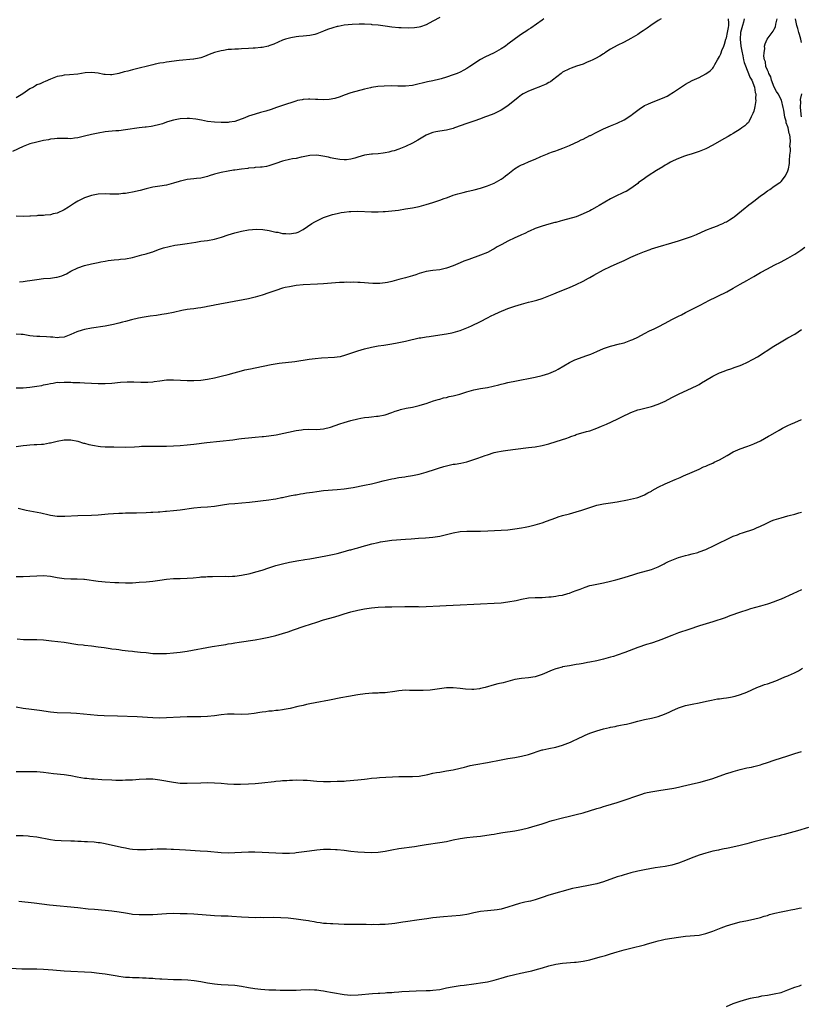
# Model space of a CAD drawing. Units: inches. Extents: x 2592000 to 2595000, y 1536000 to 1539000.
# Drawn here: x 2592750 to 2592979, y 1537836 to 1538125 of the extents above; entities that cross this region are included whole.
import ezdxf

# ---------------------------------------------------------------- set-up
doc = ezdxf.new("R2010")
doc.units = ezdxf.units.IN
doc.header["$MEASUREMENT"] = 0
doc.layers.add('LD25921536_10ft', color=112, linetype='Continuous')

msp = doc.modelspace()

# ---------------------------------------------------------------- linework, layer by layer
at = {"layer": 'LD25921536_10ft'}
for points, elevation in [([(2592903.54, 1538125), (2592903, 1538124.55), (2592899.73, 1538122.27), (2592899, 1538121.82), (2592898.53, 1538121.47), (2592897, 1538120.53), (2592895.22, 1538119.22), (2592893, 1538117.53), (2592892.26, 1538117), (2592891, 1538116.15), (2592889, 1538115.04), (2592886.27, 1538113.73), (2592884.98, 1538113.02), (2592881.82, 1538111), (2592881, 1538110.44), (2592880.11, 1538109.89), (2592879, 1538109.37), (2592878.16, 1538109), (2592877, 1538108.57), (2592875, 1538107.9), (2592873.44, 1538107.44), (2592873, 1538107.32), (2592871, 1538106.85), (2592869.46, 1538106.54), (2592869, 1538106.4), (2592867.83, 1538106.17), (2592867, 1538105.91), (2592866.22, 1538105.78), (2592865, 1538105.46), (2592863, 1538105.23), (2592860.73, 1538105.27), (2592859, 1538105.34), (2592856.71, 1538105.29), (2592854.86, 1538105.14), (2592853, 1538104.85), (2592852.78, 1538104.78), (2592851, 1538104.36), (2592847, 1538103.25), (2592845, 1538102.6), (2592843.83, 1538102.17), (2592842.33, 1538101.67), (2592840.67, 1538101.33), (2592839, 1538101.25), (2592837.36, 1538101.36), (2592836.65, 1538101.35), (2592835, 1538101.46), (2592834.59, 1538101.41), (2592833, 1538101.37), (2592832.73, 1538101.27), (2592831.33, 1538101), (2592830.9, 1538100.9), (2592827, 1538099.63), (2592825.18, 1538099), (2592823.6, 1538098.4), (2592822.06, 1538097.94), (2592820.47, 1538097.53), (2592818.92, 1538097.08), (2592817, 1538096.41), (2592815.96, 1538095.96), (2592813, 1538094.9), (2592811.34, 1538094.66), (2592811, 1538094.6), (2592809.4, 1538094.6), (2592809, 1538094.58), (2592807, 1538094.66), (2592805, 1538094.89), (2592803.24, 1538095.24), (2592801.56, 1538095.56), (2592799.73, 1538095.73), (2592799, 1538095.75), (2592797, 1538095.67), (2592795, 1538095.29), (2592793.25, 1538094.75), (2592793, 1538094.69), (2592791.77, 1538094.23), (2592791, 1538094.01), (2592789, 1538093.5), (2592788.54, 1538093.46), (2592787, 1538093.24), (2592786.77, 1538093.23), (2592785, 1538093.05), (2592781, 1538092.42), (2592779, 1538092.2), (2592778.15, 1538092.15), (2592775.97, 1538091.97), (2592775, 1538091.86), (2592773, 1538091.52), (2592771, 1538091.09), (2592769, 1538090.56), (2592767, 1538090.1), (2592766, 1538090), (2592765, 1538089.86), (2592764.1, 1538089.9), (2592763, 1538089.88), (2592762.1, 1538089.9), (2592761, 1538089.89), (2592760.21, 1538089.79), (2592759, 1538089.68), (2592758.44, 1538089.56), (2592757, 1538089.31), (2592755, 1538088.86), (2592753, 1538088.31), (2592751.93, 1538087.93), (2592751, 1538087.58), (2592747.88, 1538086.12)], 7740), ([(2592873, 1538125.39), (2592871, 1538124.28), (2592869, 1538123.23), (2592867.34, 1538122.66), (2592867, 1538122.56), (2592865.66, 1538122.34), (2592863.75, 1538122.25), (2592861.69, 1538122.31), (2592861, 1538122.35), (2592859, 1538122.54), (2592857, 1538122.8), (2592855, 1538123.08), (2592853.26, 1538123.26), (2592853, 1538123.31), (2592851, 1538123.41), (2592849.41, 1538123.41), (2592847.34, 1538123.34), (2592845, 1538123.11), (2592843.22, 1538122.78), (2592843, 1538122.73), (2592841.66, 1538122.34), (2592840.19, 1538121.81), (2592839, 1538121.32), (2592837, 1538120.58), (2592836.42, 1538120.42), (2592835, 1538120.09), (2592833.96, 1538119.96), (2592833, 1538119.86), (2592831.76, 1538119.76), (2592831, 1538119.66), (2592829.41, 1538119.41), (2592829, 1538119.32), (2592827.86, 1538119), (2592827, 1538118.72), (2592824.42, 1538117.58), (2592823, 1538117.03), (2592822.88, 1538117), (2592821, 1538116.63), (2592820.62, 1538116.62), (2592819, 1538116.43), (2592818.41, 1538116.41), (2592817, 1538116.28), (2592815, 1538116.18), (2592814.12, 1538116.12), (2592813, 1538116.11), (2592811.99, 1538115.99), (2592811, 1538115.96), (2592809.71, 1538115.71), (2592809, 1538115.64), (2592807, 1538115.07), (2592805.51, 1538114.49), (2592804.09, 1538113.91), (2592803, 1538113.58), (2592802.57, 1538113.43), (2592801, 1538113.16), (2592800.87, 1538113.13), (2592796.73, 1538112.73), (2592793, 1538112.28), (2592792.13, 1538112.13), (2592791, 1538111.97), (2592789.67, 1538111.67), (2592789, 1538111.54), (2592787.02, 1538111), (2592785.39, 1538110.61), (2592785, 1538110.48), (2592783.78, 1538110.22), (2592783, 1538110), (2592781.67, 1538109.67), (2592780.57, 1538109.43), (2592778.98, 1538108.98), (2592777, 1538108.61), (2592776.58, 1538108.58), (2592775, 1538108.64), (2592774.67, 1538108.67), (2592773, 1538109.03), (2592771, 1538109.26), (2592769.13, 1538109.13), (2592767, 1538108.81), (2592764.57, 1538108.57), (2592763, 1538108.46), (2592762.29, 1538108.29), (2592761, 1538108.05), (2592759, 1538107.3), (2592757.42, 1538106.59), (2592757, 1538106.46), (2592756.03, 1538105.97), (2592755, 1538105.63), (2592754.63, 1538105.37), (2592753.99, 1538105), (2592753, 1538104.47), (2592750.89, 1538103), (2592749, 1538101.79)], 7750), ([(2592937.89, 1538125), (2592937, 1538124.49), (2592934.8, 1538123), (2592933.76, 1538122.24), (2592932.57, 1538121.43), (2592931.85, 1538121), (2592931, 1538120.44), (2592929, 1538119.23), (2592927, 1538118.11), (2592925, 1538117.16), (2592923, 1538116.06), (2592921.36, 1538115), (2592921.15, 1538114.85), (2592921, 1538114.77), (2592919.95, 1538114.05), (2592918.64, 1538113.36), (2592917.86, 1538113), (2592917, 1538112.55), (2592916.24, 1538112.24), (2592915, 1538111.69), (2592913.08, 1538111.08), (2592911.51, 1538110.49), (2592911, 1538110.32), (2592909, 1538109.32), (2592908.54, 1538109), (2592906.02, 1538107), (2592905.44, 1538106.56), (2592905, 1538106.35), (2592904.16, 1538105.84), (2592902.74, 1538105.26), (2592902.05, 1538105), (2592901, 1538104.59), (2592900.29, 1538104.29), (2592899, 1538103.79), (2592897.46, 1538103), (2592897, 1538102.7), (2592896.03, 1538101.97), (2592893, 1538099.51), (2592891, 1538098.21), (2592888.86, 1538097.14), (2592887, 1538096.41), (2592886.12, 1538096.12), (2592885, 1538095.7), (2592883.03, 1538095.03), (2592881.54, 1538094.46), (2592881, 1538094.31), (2592877.32, 1538093), (2592877, 1538092.87), (2592875, 1538092.34), (2592873, 1538092.07), (2592871.86, 1538091.86), (2592871, 1538091.68), (2592869.23, 1538091), (2592869, 1538090.9), (2592866.57, 1538089.43), (2592865, 1538088.52), (2592863, 1538087.53), (2592861, 1538086.76), (2592859.66, 1538086.34), (2592859, 1538086.16), (2592858.08, 1538085.92), (2592857, 1538085.69), (2592856.42, 1538085.58), (2592855, 1538085.42), (2592853.31, 1538085.31), (2592853, 1538085.28), (2592851, 1538084.98), (2592849, 1538084.41), (2592848.11, 1538084.11), (2592847, 1538083.85), (2592845.66, 1538083.66), (2592845, 1538083.66), (2592843.73, 1538083.73), (2592842.04, 1538084.04), (2592841, 1538084.26), (2592840.4, 1538084.4), (2592838.75, 1538084.75), (2592837, 1538084.99), (2592835, 1538084.91), (2592833, 1538084.5), (2592832.4, 1538084.4), (2592831, 1538084.08), (2592829.92, 1538083.92), (2592829, 1538083.74), (2592827.37, 1538083.37), (2592827, 1538083.27), (2592825, 1538082.56), (2592823, 1538081.9), (2592822.25, 1538081.75), (2592821, 1538081.54), (2592820.53, 1538081.47), (2592819, 1538081.37), (2592818.69, 1538081.31), (2592817, 1538081.19), (2592816.85, 1538081.15), (2592814.95, 1538080.95), (2592813, 1538080.66), (2592812.62, 1538080.62), (2592811, 1538080.36), (2592809, 1538079.99), (2592807, 1538079.47), (2592805.51, 1538079), (2592805, 1538078.81), (2592803, 1538078.29), (2592801.82, 1538078.18), (2592801, 1538078.05), (2592800, 1538078), (2592799, 1538077.85), (2592797.5, 1538077.5), (2592797, 1538077.42), (2592796.67, 1538077.33), (2592795, 1538076.79), (2592793, 1538076.26), (2592791, 1538075.92), (2592789, 1538075.63), (2592787, 1538075.17), (2592785.32, 1538074.68), (2592783, 1538074.16), (2592781.98, 1538074.02), (2592781, 1538073.83), (2592780.23, 1538073.77), (2592779, 1538073.61), (2592776.37, 1538073.63), (2592775, 1538073.72), (2592773, 1538073.64), (2592772.46, 1538073.54), (2592771, 1538073.25), (2592769, 1538072.55), (2592767, 1538071.54), (2592766.05, 1538071), (2592764.24, 1538069.76), (2592763, 1538069), (2592761, 1538068.07), (2592759.83, 1538067.83), (2592759, 1538067.58), (2592757.45, 1538067.45), (2592757, 1538067.38), (2592755.32, 1538067.32), (2592755, 1538067.28), (2592753.19, 1538067.19), (2592753, 1538067.16), (2592751, 1538067.07), (2592749, 1538067.13)], 7730), ([(2592962.17, 1538125), (2592961.96, 1538123.96), (2592961.65, 1538123), (2592961.13, 1538121), (2592960.98, 1538119), (2592961.23, 1538117), (2592961.46, 1538115.46), (2592961.82, 1538114.18), (2592962.03, 1538113), (2592962.21, 1538112.21), (2592963.5, 1538109), (2592963.86, 1538107.86), (2592964.41, 1538107), (2592965.21, 1538105), (2592965.44, 1538103.44), (2592965.57, 1538103), (2592965.54, 1538101.54), (2592965.58, 1538101), (2592965.28, 1538099.28), (2592965.22, 1538098.78), (2592965, 1538097.92), (2592964.77, 1538097.23), (2592964.65, 1538097), (2592964.22, 1538096.22), (2592963.67, 1538095), (2592963.42, 1538094.58), (2592963, 1538094.17), (2592962.37, 1538093.63), (2592961.51, 1538093), (2592961, 1538092.66), (2592959, 1538091.42), (2592958.3, 1538091), (2592957.48, 1538090.52), (2592956.2, 1538089.8), (2592953, 1538087.93), (2592951, 1538086.89), (2592949, 1538086.08), (2592947, 1538085.43), (2592946.69, 1538085.31), (2592945.59, 1538085), (2592944.73, 1538084.73), (2592943, 1538084.08), (2592941.38, 1538083.38), (2592941, 1538083.2), (2592940.65, 1538083), (2592939.64, 1538082.36), (2592939, 1538082.05), (2592938.39, 1538081.61), (2592936.54, 1538080.54), (2592934.04, 1538079), (2592932.28, 1538077.72), (2592931.26, 1538077), (2592931, 1538076.77), (2592929, 1538075.26), (2592927.59, 1538074.41), (2592927, 1538074.15), (2592926.24, 1538073.76), (2592925, 1538073.24), (2592923, 1538072.22), (2592919.69, 1538070.31), (2592919, 1538069.86), (2592917.5, 1538069), (2592917, 1538068.74), (2592915, 1538067.81), (2592912.94, 1538067), (2592909, 1538065.86), (2592908.31, 1538065.69), (2592907, 1538065.31), (2592906.74, 1538065.26), (2592905, 1538064.8), (2592903, 1538064.22), (2592901, 1538063.49), (2592899.28, 1538062.72), (2592899, 1538062.61), (2592897.91, 1538062.09), (2592897, 1538061.71), (2592896.53, 1538061.47), (2592895, 1538060.78), (2592893, 1538059.81), (2592891.16, 1538058.84), (2592889.87, 1538058.13), (2592889, 1538057.61), (2592888.6, 1538057.4), (2592887, 1538056.51), (2592885, 1538055.69), (2592881.52, 1538054.48), (2592880.07, 1538053.93), (2592879, 1538053.45), (2592877, 1538052.6), (2592875, 1538051.89), (2592873, 1538051.44), (2592871, 1538051.2), (2592869, 1538050.91), (2592867, 1538050.32), (2592866.03, 1538049.97), (2592865, 1538049.65), (2592863, 1538049.09), (2592861, 1538048.58), (2592860.4, 1538048.4), (2592859, 1538048.03), (2592857.74, 1538047.74), (2592857, 1538047.6), (2592855.44, 1538047.44), (2592855, 1538047.42), (2592853.44, 1538047.44), (2592849.68, 1538047.68), (2592849, 1538047.69), (2592847.76, 1538047.76), (2592847, 1538047.74), (2592845.76, 1538047.76), (2592845, 1538047.72), (2592843.68, 1538047.68), (2592839, 1538047.3), (2592837.18, 1538047.18), (2592833, 1538047), (2592831, 1538046.8), (2592829, 1538046.47), (2592827.78, 1538046.22), (2592827, 1538046.03), (2592825, 1538045.41), (2592823, 1538044.64), (2592821, 1538043.95), (2592819, 1538043.41), (2592817, 1538042.96), (2592807, 1538041.09), (2592806.64, 1538041), (2592805, 1538040.67), (2592804.6, 1538040.6), (2592803, 1538040.28), (2592802.19, 1538040.19), (2592801, 1538040.01), (2592799.89, 1538039.89), (2592799, 1538039.76), (2592797.49, 1538039.49), (2592795.04, 1538038.96), (2592793, 1538038.57), (2592791.63, 1538038.37), (2592790.08, 1538038.08), (2592788.16, 1538037.84), (2592787, 1538037.63), (2592786.45, 1538037.55), (2592784.77, 1538037.22), (2592782.72, 1538036.72), (2592781, 1538036.27), (2592780.05, 1538036.05), (2592779, 1538035.77), (2592777.42, 1538035.42), (2592777, 1538035.31), (2592775.06, 1538034.94), (2592771, 1538034.34), (2592769, 1538033.93), (2592768.27, 1538033.73), (2592766.75, 1538033.25), (2592765, 1538032.51), (2592763, 1538031.72), (2592761.57, 1538031.57), (2592761, 1538031.48), (2592759.66, 1538031.66), (2592759, 1538031.66), (2592757.79, 1538031.79), (2592755.85, 1538031.85), (2592755, 1538031.85), (2592753.98, 1538031.98), (2592753, 1538032.06), (2592751, 1538032.43), (2592750.43, 1538032.43), (2592749, 1538032.57)], 7710), ([(2592749, 1538016.85), (2592750.85, 1538016.85), (2592751, 1538016.88), (2592753, 1538017.03), (2592755, 1538017.32), (2592756.44, 1538017.56), (2592757, 1538017.72), (2592758.12, 1538017.88), (2592759, 1538018.15), (2592759.79, 1538018.21), (2592761, 1538018.45), (2592761.56, 1538018.44), (2592763, 1538018.5), (2592763.52, 1538018.48), (2592765, 1538018.46), (2592765.57, 1538018.43), (2592767, 1538018.43), (2592767.63, 1538018.37), (2592769, 1538018.33), (2592771, 1538018.16), (2592773, 1538018.06), (2592775, 1538018.08), (2592777, 1538018.22), (2592779.54, 1538018.46), (2592781.43, 1538018.57), (2592783.41, 1538018.59), (2592785.47, 1538018.53), (2592787.48, 1538018.52), (2592789, 1538018.64), (2592789.35, 1538018.65), (2592791, 1538018.91), (2592793, 1538019.15), (2592793.16, 1538019.16), (2592795, 1538019.17), (2592797.04, 1538019.04), (2592799, 1538018.94), (2592801, 1538018.96), (2592803, 1538019.12), (2592805, 1538019.41), (2592807, 1538019.8), (2592809, 1538020.24), (2592811, 1538020.73), (2592812.78, 1538021.22), (2592815, 1538021.85), (2592815.92, 1538022.08), (2592817.56, 1538022.44), (2592819, 1538022.74), (2592823.65, 1538023.65), (2592826.02, 1538024.02), (2592830.59, 1538024.59), (2592834.78, 1538025.22), (2592836.57, 1538025.43), (2592838.41, 1538025.59), (2592842.17, 1538025.83), (2592843, 1538025.93), (2592843.94, 1538026.06), (2592845.53, 1538026.47), (2592847, 1538027), (2592849, 1538027.68), (2592851, 1538028.27), (2592853, 1538028.76), (2592855, 1538029.11), (2592856.65, 1538029.35), (2592858.37, 1538029.63), (2592860.07, 1538029.93), (2592863, 1538030.53), (2592863.37, 1538030.63), (2592867, 1538031.45), (2592867.5, 1538031.5), (2592869, 1538031.81), (2592869.89, 1538031.89), (2592873, 1538032.34), (2592875, 1538032.71), (2592876.55, 1538033), (2592876.91, 1538033.09), (2592879, 1538033.64), (2592880, 1538034), (2592881.43, 1538034.57), (2592882.36, 1538035), (2592885, 1538036.3), (2592887, 1538037.35), (2592888.11, 1538037.89), (2592889, 1538038.35), (2592890.45, 1538039), (2592893, 1538040.06), (2592895, 1538040.79), (2592897, 1538041.38), (2592898.3, 1538041.7), (2592899, 1538041.91), (2592899.89, 1538042.11), (2592901.46, 1538042.54), (2592903, 1538043.01), (2592905, 1538043.78), (2592906.41, 1538044.41), (2592907.8, 1538045), (2592911, 1538046.26), (2592913, 1538047.16), (2592915, 1538048.13), (2592916.58, 1538049), (2592917, 1538049.21), (2592918.14, 1538049.86), (2592921, 1538051.42), (2592923, 1538052.35), (2592925, 1538053.23), (2592927, 1538054.17), (2592927.58, 1538054.42), (2592929, 1538055.16), (2592931, 1538056.05), (2592933, 1538056.84), (2592934.62, 1538057.38), (2592935, 1538057.53), (2592937, 1538058.15), (2592941, 1538059.32), (2592943, 1538059.93), (2592945, 1538060.6), (2592946.78, 1538061.22), (2592948.24, 1538061.76), (2592951, 1538063.01), (2592953, 1538063.85), (2592954.34, 1538064.34), (2592955, 1538064.6), (2592955.92, 1538065), (2592956.65, 1538065.35), (2592957, 1538065.52), (2592957.92, 1538066.08), (2592959, 1538066.79), (2592959.29, 1538067), (2592962.44, 1538069.56), (2592963, 1538069.98), (2592963.54, 1538070.46), (2592964.22, 1538071), (2592965, 1538071.55), (2592966.87, 1538073), (2592968.15, 1538073.85), (2592969, 1538074.53), (2592969.67, 1538075), (2592971, 1538075.91), (2592972.67, 1538077), (2592972.86, 1538077.14), (2592973, 1538077.28), (2592974.33, 1538079), (2592975, 1538080.42), (2592975.18, 1538081), (2592975.46, 1538082.54), (2592975.51, 1538083), (2592975.49, 1538083.49), (2592975.61, 1538085), (2592975.8, 1538086.2), (2592975.72, 1538087), (2592975.59, 1538087.59), (2592975.75, 1538089), (2592975.7, 1538090.3), (2592975.53, 1538091), (2592975.39, 1538091.39), (2592975.08, 1538093), (2592975, 1538093.31), (2592974.53, 1538094.53), (2592974.44, 1538095), (2592974.12, 1538096.12), (2592973.83, 1538098.17), (2592973.65, 1538099), (2592973.13, 1538101.13), (2592972.12, 1538103), (2592971.7, 1538103.7), (2592970.97, 1538104.97), (2592970.19, 1538107), (2592969.96, 1538107.96), (2592969.4, 1538109), (2592969.35, 1538109.35), (2592969, 1538109.98), (2592968.58, 1538111), (2592968.4, 1538112.4), (2592968.19, 1538113), (2592967.99, 1538114.01), (2592968.05, 1538115), (2592968.24, 1538116.24), (2592968.13, 1538117), (2592968.3, 1538117.7), (2592968.89, 1538119), (2592970.37, 1538121), (2592970.68, 1538121.32), (2592971, 1538121.98), (2592971.36, 1538122.64), (2592971.43, 1538123.43), (2592971.87, 1538125)], 7700), ([(2592749.92, 1538047.92), (2592751, 1538048), (2592752.19, 1538048.19), (2592753, 1538048.27), (2592755, 1538048.6), (2592757, 1538048.83), (2592759, 1538048.98), (2592760.77, 1538049.23), (2592761, 1538049.27), (2592762.33, 1538049.67), (2592763, 1538049.95), (2592763.72, 1538050.28), (2592765, 1538051.02), (2592767, 1538051.99), (2592769, 1538052.69), (2592771, 1538053.18), (2592772.52, 1538053.48), (2592773, 1538053.6), (2592773.76, 1538053.76), (2592775, 1538053.99), (2592775.87, 1538054.13), (2592777.62, 1538054.38), (2592779, 1538054.47), (2592779.47, 1538054.53), (2592781, 1538054.64), (2592783, 1538055.03), (2592785.78, 1538055.78), (2592787, 1538056.07), (2592788.58, 1538056.58), (2592789, 1538056.7), (2592790.64, 1538057.36), (2592792.13, 1538057.87), (2592793.72, 1538058.28), (2592795.38, 1538058.62), (2592797, 1538058.87), (2592799, 1538059.15), (2592801.57, 1538059.57), (2592803, 1538059.78), (2592805, 1538060.01), (2592807, 1538060.36), (2592809.1, 1538061), (2592811, 1538061.69), (2592813, 1538062.27), (2592815, 1538062.76), (2592817, 1538063.15), (2592819.33, 1538063.33), (2592821.24, 1538063.24), (2592823.07, 1538062.93), (2592825, 1538062.5), (2592825.59, 1538062.41), (2592827, 1538062.08), (2592827.96, 1538062.04), (2592829, 1538061.95), (2592830.19, 1538062.19), (2592831, 1538062.31), (2592831.52, 1538062.49), (2592833, 1538063.28), (2592835.59, 1538065), (2592836.48, 1538065.52), (2592837, 1538065.8), (2592837.82, 1538066.18), (2592839, 1538066.78), (2592839.57, 1538067), (2592841, 1538067.47), (2592841.63, 1538067.63), (2592843, 1538067.97), (2592844.19, 1538068.19), (2592845, 1538068.32), (2592846.5, 1538068.5), (2592847, 1538068.54), (2592849, 1538068.59), (2592853, 1538068.4), (2592855, 1538068.4), (2592856.48, 1538068.48), (2592857, 1538068.51), (2592859, 1538068.7), (2592860.94, 1538068.94), (2592863, 1538069.25), (2592865, 1538069.59), (2592867, 1538070.01), (2592869, 1538070.56), (2592871, 1538071.18), (2592873, 1538071.85), (2592874.32, 1538072.32), (2592875, 1538072.54), (2592876.29, 1538073), (2592877, 1538073.27), (2592878.32, 1538073.68), (2592879.89, 1538074.11), (2592881, 1538074.36), (2592883.13, 1538074.87), (2592885, 1538075.38), (2592887, 1538076.01), (2592889, 1538076.83), (2592891, 1538077.97), (2592891.59, 1538078.41), (2592892.3, 1538079), (2592893, 1538079.5), (2592894.96, 1538081.04), (2592896.22, 1538081.78), (2592897, 1538082.2), (2592897.58, 1538082.42), (2592899.17, 1538083.17), (2592901, 1538083.9), (2592902.59, 1538084.59), (2592904.6, 1538085.4), (2592905, 1538085.59), (2592906.02, 1538085.98), (2592907, 1538086.33), (2592907.47, 1538086.53), (2592909.07, 1538087.07), (2592911, 1538087.85), (2592912.5, 1538088.5), (2592913.57, 1538089), (2592914.48, 1538089.52), (2592915, 1538089.75), (2592917, 1538090.75), (2592917.18, 1538090.82), (2592919, 1538091.74), (2592921, 1538092.72), (2592923, 1538093.62), (2592923.99, 1538094.01), (2592925, 1538094.43), (2592927, 1538095.35), (2592929, 1538096.61), (2592929.51, 1538097), (2592931.46, 1538098.54), (2592933, 1538099.58), (2592934.01, 1538100.01), (2592935, 1538100.48), (2592936.82, 1538101.18), (2592937, 1538101.23), (2592938.26, 1538101.74), (2592939.66, 1538102.34), (2592940.72, 1538103), (2592941, 1538103.15), (2592941.45, 1538103.45), (2592943, 1538104.44), (2592945, 1538105.8), (2592947, 1538106.87), (2592949, 1538107.79), (2592951, 1538108.85), (2592952.25, 1538109.75), (2592953, 1538110.53), (2592953.22, 1538110.78), (2592953.3, 1538111), (2592953.59, 1538111.59), (2592954.4, 1538113), (2592955, 1538113.94), (2592955.32, 1538114.68), (2592955.42, 1538115), (2592955.67, 1538115.67), (2592956.22, 1538117), (2592956.43, 1538117.57), (2592956.84, 1538119), (2592957, 1538119.44), (2592957.32, 1538121), (2592957.56, 1538122.44), (2592957.68, 1538123), (2592957.68, 1538123.68), (2592957.61, 1538125)], 7720), ([(2592979, 1538118.06), (2592978.77, 1538119), (2592978.36, 1538120.36), (2592978.22, 1538121), (2592977.86, 1538122.14), (2592977.62, 1538123), (2592977.54, 1538123.54), (2592977.23, 1538125)], 7690), ([(2592979, 1538096.3), (2592978.92, 1538096.92), (2592978.87, 1538097.13), (2592978.71, 1538099), (2592978.76, 1538100.76), (2592978.71, 1538101), (2592978.69, 1538101.31), (2592979.03, 1538102.97)], 7690), ([(2592749, 1537999.66), (2592751, 1537999.94), (2592752.07, 1538000.07), (2592753, 1538000.1), (2592754.23, 1538000.22), (2592755, 1538000.2), (2592756.37, 1538000.37), (2592757, 1538000.37), (2592758.68, 1538000.68), (2592759, 1538000.72), (2592761, 1538001.2), (2592763, 1538001.55), (2592765, 1538001.56), (2592767, 1538001.17), (2592768.65, 1538000.65), (2592769, 1538000.58), (2592770.22, 1538000.22), (2592771.9, 1537999.9), (2592773, 1537999.75), (2592773.68, 1537999.68), (2592775, 1537999.59), (2592777.52, 1537999.52), (2592781, 1537999.48), (2592783.57, 1537999.57), (2592785, 1537999.68), (2592785.7, 1537999.7), (2592787, 1537999.78), (2592789, 1537999.78), (2592791, 1537999.73), (2592793, 1537999.74), (2592795, 1537999.84), (2592797, 1537999.97), (2592799, 1538000.13), (2592801, 1538000.36), (2592804.84, 1538000.84), (2592812.38, 1538001.62), (2592814.16, 1538001.84), (2592815, 1538001.96), (2592815.93, 1538002.07), (2592817, 1538002.22), (2592819, 1538002.41), (2592821, 1538002.54), (2592821.41, 1538002.59), (2592823, 1538002.74), (2592825.08, 1538003.08), (2592831, 1538004.32), (2592832.56, 1538004.56), (2592833, 1538004.61), (2592834.68, 1538004.68), (2592837, 1538004.65), (2592839, 1538004.82), (2592841, 1538005.32), (2592843.74, 1538006.26), (2592845, 1538006.72), (2592847, 1538007.3), (2592849, 1538007.75), (2592849.93, 1538007.93), (2592851, 1538008.1), (2592852.27, 1538008.27), (2592853, 1538008.31), (2592854.51, 1538008.51), (2592855, 1538008.52), (2592857, 1538008.97), (2592859, 1538009.62), (2592860.01, 1538009.99), (2592861, 1538010.26), (2592861.56, 1538010.44), (2592863.17, 1538010.83), (2592865, 1538011.2), (2592867, 1538011.67), (2592867.98, 1538011.98), (2592869, 1538012.28), (2592871.17, 1538013), (2592872.58, 1538013.42), (2592873, 1538013.5), (2592874.14, 1538013.86), (2592875, 1538014.03), (2592875.75, 1538014.25), (2592877, 1538014.52), (2592878.9, 1538015), (2592881, 1538015.68), (2592883, 1538016.25), (2592885, 1538016.64), (2592887, 1538016.97), (2592888.67, 1538017.33), (2592890.28, 1538017.72), (2592891, 1538017.94), (2592891.88, 1538018.12), (2592893, 1538018.43), (2592893.49, 1538018.51), (2592895, 1538018.82), (2592897, 1538019.17), (2592899, 1538019.55), (2592901, 1538019.99), (2592903, 1538020.49), (2592905, 1538021.07), (2592906.37, 1538021.63), (2592907, 1538021.91), (2592907.71, 1538022.29), (2592911, 1538024.26), (2592912.56, 1538025), (2592912.87, 1538025.13), (2592915.83, 1538026.17), (2592917.27, 1538026.73), (2592919, 1538027.51), (2592921, 1538028.37), (2592923, 1538029.02), (2592925.7, 1538029.7), (2592927, 1538030.07), (2592929, 1538030.76), (2592929.53, 1538031), (2592931, 1538031.7), (2592933, 1538032.78), (2592934.49, 1538033.51), (2592935.85, 1538034.15), (2592937, 1538034.73), (2592939, 1538035.82), (2592941, 1538036.84), (2592943, 1538037.83), (2592943.8, 1538038.2), (2592945, 1538038.88), (2592949.06, 1538041), (2592951, 1538041.95), (2592951.68, 1538042.32), (2592957.07, 1538045), (2592959, 1538046.03), (2592959.6, 1538046.4), (2592961, 1538047.18), (2592963, 1538048.33), (2592965, 1538049.51), (2592967, 1538050.62), (2592969, 1538051.69), (2592971, 1538052.74), (2592973, 1538053.75), (2592975, 1538054.84), (2592977, 1538056.02), (2592978.79, 1538057.21), (2592979.92, 1538058.08)], 7690), ([(2592749.52, 1537981.52), (2592751.9, 1537981), (2592753, 1537980.78), (2592756.21, 1537980.21), (2592757, 1537980), (2592757.85, 1537979.85), (2592759, 1537979.52), (2592761, 1537979.22), (2592761.21, 1537979.21), (2592763.21, 1537979.21), (2592767, 1537979.43), (2592771, 1537979.5), (2592773, 1537979.62), (2592775.88, 1537979.88), (2592779, 1537980.12), (2592780.14, 1537980.14), (2592781, 1537980.2), (2592782.16, 1537980.16), (2592783, 1537980.18), (2592784.16, 1537980.16), (2592787, 1537980.25), (2592788.35, 1537980.35), (2592789, 1537980.38), (2592790.52, 1537980.52), (2592791, 1537980.54), (2592792.69, 1537980.69), (2592793, 1537980.7), (2592795, 1537980.85), (2592796.94, 1537981.06), (2592801, 1537981.67), (2592803, 1537981.84), (2592805, 1537981.97), (2592807, 1537982.19), (2592809.43, 1537982.57), (2592811.2, 1537982.8), (2592813, 1537982.96), (2592815.09, 1537983.09), (2592817.28, 1537983.28), (2592823, 1537983.99), (2592824.2, 1537984.2), (2592825, 1537984.31), (2592826.65, 1537984.65), (2592827, 1537984.71), (2592829, 1537985.14), (2592830.55, 1537985.45), (2592831, 1537985.51), (2592832.25, 1537985.75), (2592833, 1537985.84), (2592833.97, 1537986.03), (2592835.71, 1537986.29), (2592837, 1537986.48), (2592839, 1537986.71), (2592843, 1537987), (2592845, 1537987.2), (2592847, 1537987.51), (2592847.63, 1537987.63), (2592851, 1537988.34), (2592853, 1537988.71), (2592855, 1537989.15), (2592856.45, 1537989.55), (2592859, 1537990.19), (2592859.71, 1537990.29), (2592861, 1537990.54), (2592862.79, 1537990.79), (2592863.17, 1537990.83), (2592865, 1537991.1), (2592867, 1537991.5), (2592869, 1537992.07), (2592871.82, 1537993), (2592872.69, 1537993.31), (2592874.22, 1537993.78), (2592875, 1537993.99), (2592877, 1537994.45), (2592877.5, 1537994.5), (2592879.21, 1537994.79), (2592881, 1537995.15), (2592883, 1537995.79), (2592884.19, 1537996.19), (2592886.32, 1537997), (2592887, 1537997.24), (2592889, 1537997.87), (2592889.94, 1537998.06), (2592891, 1537998.32), (2592891.62, 1537998.38), (2592893, 1537998.57), (2592895.19, 1537998.81), (2592899, 1537999.33), (2592901, 1537999.58), (2592903, 1537999.93), (2592904.23, 1538000.23), (2592905, 1538000.45), (2592909, 1538001.69), (2592909.99, 1538002.01), (2592911, 1538002.4), (2592911.45, 1538002.55), (2592912.65, 1538003), (2592913, 1538003.12), (2592916, 1538004), (2592917, 1538004.28), (2592919, 1538004.99), (2592920.44, 1538005.56), (2592921.83, 1538006.17), (2592925, 1538007.65), (2592926.32, 1538008.32), (2592929, 1538009.59), (2592931, 1538010.34), (2592931.51, 1538010.49), (2592935, 1538011.37), (2592937, 1538012.04), (2592939, 1538012.96), (2592941, 1538014.02), (2592942.97, 1538015), (2592947, 1538016.82), (2592948.45, 1538017.55), (2592949, 1538017.85), (2592949.73, 1538018.27), (2592950.88, 1538019), (2592953, 1538020.22), (2592954.55, 1538021), (2592955, 1538021.21), (2592956.32, 1538021.68), (2592957, 1538021.98), (2592958.54, 1538022.54), (2592959.25, 1538022.75), (2592959.89, 1538023), (2592961, 1538023.4), (2592961.72, 1538023.72), (2592963, 1538024.25), (2592964.8, 1538025.2), (2592966.06, 1538025.94), (2592970.88, 1538029), (2592973, 1538030.3), (2592975, 1538031.49), (2592977, 1538032.6), (2592979, 1538033.91)], 7680), ([(2592749, 1537961.58), (2592751, 1537961.55), (2592753, 1537961.63), (2592755, 1537961.76), (2592757, 1537961.8), (2592759, 1537961.61), (2592761, 1537961.27), (2592763, 1537960.99), (2592765, 1537960.87), (2592766.84, 1537960.84), (2592768.74, 1537960.74), (2592769, 1537960.72), (2592773, 1537960.18), (2592774.08, 1537960.08), (2592775, 1537960), (2592777.82, 1537959.82), (2592779, 1537959.76), (2592781, 1537959.69), (2592783, 1537959.73), (2592785, 1537959.84), (2592787, 1537959.98), (2592789, 1537960.17), (2592791, 1537960.45), (2592793, 1537960.74), (2592795, 1537960.92), (2592796.96, 1537960.96), (2592799, 1537961.03), (2592800.82, 1537961.18), (2592802.64, 1537961.36), (2592803, 1537961.42), (2592804.52, 1537961.48), (2592805, 1537961.52), (2592806.47, 1537961.53), (2592810.41, 1537961.59), (2592811, 1537961.57), (2592812.35, 1537961.65), (2592813, 1537961.65), (2592815, 1537961.92), (2592817.54, 1537962.46), (2592819.14, 1537962.86), (2592821, 1537963.42), (2592823, 1537964.1), (2592825, 1537964.72), (2592827, 1537965.26), (2592829, 1537965.72), (2592831.78, 1537966.22), (2592833, 1537966.4), (2592833.5, 1537966.5), (2592835, 1537966.74), (2592839.63, 1537967.63), (2592842.13, 1537968.13), (2592843, 1537968.32), (2592844.74, 1537968.74), (2592846.69, 1537969.31), (2592847, 1537969.37), (2592848.25, 1537969.75), (2592849, 1537969.94), (2592851, 1537970.51), (2592851.4, 1537970.6), (2592853.1, 1537971.1), (2592855, 1537971.54), (2592855.69, 1537971.69), (2592857, 1537971.92), (2592859, 1537972.18), (2592863, 1537972.46), (2592864.61, 1537972.61), (2592866.77, 1537972.77), (2592868.86, 1537972.86), (2592871, 1537973.02), (2592873, 1537973.35), (2592875, 1537973.83), (2592877, 1537974.33), (2592879, 1537974.71), (2592881, 1537974.86), (2592885, 1537974.85), (2592887.09, 1537974.91), (2592891, 1537975.07), (2592893, 1537975.24), (2592895, 1537975.5), (2592897, 1537975.83), (2592898.02, 1537976.02), (2592899, 1537976.23), (2592901, 1537976.69), (2592903, 1537977.25), (2592904.29, 1537977.71), (2592907, 1537978.77), (2592907.68, 1537979), (2592909, 1537979.4), (2592911, 1537979.93), (2592913, 1537980.5), (2592914.61, 1537981), (2592916.41, 1537981.59), (2592917, 1537981.81), (2592919, 1537982.41), (2592921, 1537982.83), (2592923, 1537983.11), (2592925, 1537983.43), (2592928.03, 1537984.03), (2592930.62, 1537984.62), (2592931, 1537984.72), (2592931.83, 1537985), (2592933, 1537985.46), (2592933.97, 1537986.03), (2592935, 1537986.57), (2592935.26, 1537986.74), (2592937, 1537987.73), (2592939, 1537988.72), (2592939.7, 1537989), (2592941.98, 1537989.98), (2592943.44, 1537990.56), (2592944.46, 1537991), (2592947, 1537992.15), (2592949, 1537993.01), (2592950.32, 1537993.68), (2592951, 1537993.91), (2592951.72, 1537994.28), (2592953, 1537994.8), (2592953.44, 1537995), (2592955, 1537995.77), (2592957.22, 1537997), (2592959, 1537998.07), (2592960.99, 1537999), (2592963, 1537999.65), (2592964.06, 1538000.06), (2592965, 1538000.4), (2592967, 1538001.34), (2592969.36, 1538002.64), (2592969.94, 1538003), (2592972.44, 1538004.44), (2592973.46, 1538005), (2592975, 1538005.79), (2592975.84, 1538006.16), (2592977, 1538006.7), (2592979, 1538007.6)], 7670), ([(2592749.28, 1537943.28), (2592751.08, 1537943.08), (2592753.06, 1537943.06), (2592755, 1537943.1), (2592757, 1537942.98), (2592759.31, 1537942.69), (2592763, 1537942.3), (2592767, 1537941.63), (2592768.53, 1537941.47), (2592769, 1537941.4), (2592771, 1537941.21), (2592773, 1537940.95), (2592774.69, 1537940.69), (2592776.44, 1537940.44), (2592777, 1537940.38), (2592778.2, 1537940.2), (2592779, 1537940.12), (2592779.98, 1537939.98), (2592781.79, 1537939.79), (2592783, 1537939.64), (2592783.6, 1537939.6), (2592785.41, 1537939.41), (2592787, 1537939.22), (2592789, 1537939.01), (2592791, 1537938.94), (2592793, 1537939), (2592795, 1537939.15), (2592797, 1537939.38), (2592799, 1537939.69), (2592806.34, 1537941), (2592809, 1537941.45), (2592810.35, 1537941.65), (2592811, 1537941.77), (2592812.07, 1537941.93), (2592813, 1537942.09), (2592814.29, 1537942.29), (2592819, 1537942.98), (2592821, 1537943.32), (2592823, 1537943.75), (2592825, 1537944.26), (2592827, 1537944.83), (2592828.64, 1537945.36), (2592830.14, 1537945.86), (2592833.3, 1537947), (2592837, 1537948.2), (2592839, 1537948.81), (2592842.26, 1537949.74), (2592843.81, 1537950.19), (2592845, 1537950.57), (2592847, 1537951.15), (2592849, 1537951.67), (2592851, 1537952.04), (2592853, 1537952.32), (2592855, 1537952.54), (2592857, 1537952.65), (2592859, 1537952.69), (2592862.79, 1537952.79), (2592864.77, 1537952.77), (2592865, 1537952.75), (2592866.71, 1537952.71), (2592867, 1537952.68), (2592869, 1537952.7), (2592873, 1537952.99), (2592874.93, 1537953.07), (2592877, 1537953.12), (2592879, 1537953.21), (2592883, 1537953.47), (2592885, 1537953.57), (2592889, 1537953.74), (2592891, 1537953.87), (2592893, 1537954.1), (2592895.45, 1537954.55), (2592897, 1537954.92), (2592899, 1537955.27), (2592901, 1537955.4), (2592903, 1537955.43), (2592905, 1537955.54), (2592905.62, 1537955.62), (2592907, 1537955.76), (2592907.93, 1537955.93), (2592909, 1537956.08), (2592910.53, 1537956.53), (2592911, 1537956.65), (2592911.86, 1537957), (2592913, 1537957.43), (2592914.13, 1537957.87), (2592915.6, 1537958.4), (2592917, 1537958.86), (2592917.52, 1537959), (2592919, 1537959.34), (2592921, 1537959.73), (2592923, 1537960.17), (2592924.58, 1537960.58), (2592927, 1537961.25), (2592929.87, 1537962.13), (2592931, 1537962.5), (2592935, 1537963.63), (2592937, 1537964.42), (2592938.72, 1537965.28), (2592939, 1537965.4), (2592940.07, 1537965.94), (2592941, 1537966.32), (2592943, 1537967.07), (2592945, 1537967.69), (2592945.91, 1537967.91), (2592947, 1537968.2), (2592948.6, 1537968.6), (2592949, 1537968.72), (2592951, 1537969.43), (2592953.41, 1537970.59), (2592955, 1537971.43), (2592957, 1537972.42), (2592959, 1537973.33), (2592960.21, 1537973.79), (2592961, 1537974.12), (2592961.67, 1537974.33), (2592965, 1537975.44), (2592965.8, 1537975.8), (2592967, 1537976.29), (2592968.41, 1537977), (2592970.18, 1537977.82), (2592971, 1537978.14), (2592971.63, 1537978.37), (2592973, 1537978.78), (2592975, 1537979.29), (2592975.41, 1537979.41), (2592977, 1537979.83), (2592978.17, 1537980.17), (2592979, 1537980.37)], 7660), ([(2592979, 1537957.63), (2592976.46, 1537956.46), (2592973, 1537954.92), (2592971.64, 1537954.36), (2592971, 1537954.11), (2592969, 1537953.43), (2592967, 1537952.84), (2592964.02, 1537952.02), (2592963, 1537951.71), (2592961.11, 1537951.11), (2592957.98, 1537949.98), (2592956.58, 1537949.42), (2592953, 1537948.27), (2592951.99, 1537947.99), (2592949.07, 1537947.07), (2592945.97, 1537946.03), (2592943, 1537944.99), (2592941, 1537944.25), (2592937.79, 1537943), (2592937, 1537942.7), (2592935, 1537942.02), (2592933.58, 1537941.59), (2592931, 1537940.72), (2592927.26, 1537939.26), (2592925, 1537938.47), (2592923.87, 1537938.13), (2592923, 1537937.85), (2592922.32, 1537937.68), (2592921, 1537937.29), (2592919, 1537936.81), (2592917, 1537936.42), (2592916.32, 1537936.32), (2592915, 1537936.06), (2592913.87, 1537935.87), (2592913, 1537935.71), (2592911, 1537935.4), (2592909, 1537935.04), (2592908.83, 1537935), (2592907.4, 1537934.6), (2592907, 1537934.48), (2592905.94, 1537934.06), (2592903, 1537932.79), (2592901, 1537932.15), (2592899, 1537931.81), (2592897, 1537931.61), (2592895, 1537931.31), (2592893, 1537930.81), (2592891.59, 1537930.41), (2592890.05, 1537930.05), (2592889, 1537929.77), (2592886.36, 1537929), (2592885, 1537928.67), (2592884.62, 1537928.62), (2592883, 1537928.45), (2592882.43, 1537928.43), (2592880.54, 1537928.54), (2592879, 1537928.76), (2592877, 1537928.94), (2592875, 1537928.89), (2592870.26, 1537928.26), (2592868.13, 1537928.13), (2592867, 1537928.15), (2592866.13, 1537928.13), (2592865, 1537928.17), (2592864.16, 1537928.16), (2592863, 1537928.18), (2592861, 1537928.06), (2592859.87, 1537927.87), (2592857, 1537927.43), (2592855.4, 1537927.4), (2592855, 1537927.36), (2592853.37, 1537927.37), (2592851.18, 1537927.18), (2592849, 1537926.84), (2592846.34, 1537926.34), (2592844.03, 1537925.97), (2592840.69, 1537925.31), (2592836.54, 1537924.54), (2592835, 1537924.21), (2592834.02, 1537924.02), (2592833, 1537923.77), (2592831.42, 1537923.42), (2592829.16, 1537922.84), (2592827.49, 1537922.51), (2592827, 1537922.43), (2592825.72, 1537922.28), (2592825, 1537922.22), (2592823.9, 1537922.1), (2592823, 1537922.07), (2592822.1, 1537921.9), (2592821, 1537921.8), (2592820.36, 1537921.64), (2592818.63, 1537921.37), (2592817, 1537921.15), (2592815, 1537921.09), (2592812.82, 1537921.18), (2592810.83, 1537921.17), (2592809, 1537921.01), (2592807, 1537920.75), (2592805, 1537920.54), (2592803, 1537920.44), (2592799, 1537920.44), (2592797, 1537920.36), (2592793, 1537920.08), (2592791, 1537920.04), (2592789, 1537920.11), (2592784.41, 1537920.41), (2592778.59, 1537920.59), (2592774.68, 1537920.68), (2592772.79, 1537920.79), (2592766.65, 1537921.35), (2592765, 1537921.45), (2592761, 1537921.62), (2592759, 1537921.81), (2592755.75, 1537922.25), (2592755, 1537922.38), (2592753.45, 1537922.55), (2592751, 1537922.85), (2592749, 1537923.25)], 7650), ([(2592749, 1537904.36), (2592750.38, 1537904.38), (2592751, 1537904.42), (2592752.41, 1537904.41), (2592753, 1537904.43), (2592755, 1537904.34), (2592757, 1537904.17), (2592759.85, 1537903.85), (2592763, 1537903.55), (2592765, 1537903.25), (2592766.84, 1537902.84), (2592769, 1537902.43), (2592769.61, 1537902.39), (2592771, 1537902.26), (2592771.78, 1537902.22), (2592774.06, 1537902.06), (2592777, 1537901.9), (2592778.12, 1537901.88), (2592780.12, 1537901.88), (2592781, 1537901.91), (2592781.97, 1537901.97), (2592783, 1537901.98), (2592783.98, 1537902.02), (2592785, 1537902.11), (2592787, 1537902.23), (2592789, 1537902.21), (2592791, 1537901.99), (2592795, 1537901.25), (2592797, 1537901.01), (2592799, 1537900.98), (2592803, 1537901.09), (2592805, 1537901.12), (2592807, 1537901.08), (2592809, 1537900.96), (2592810.82, 1537900.82), (2592812.71, 1537900.71), (2592814.68, 1537900.68), (2592817, 1537900.74), (2592819, 1537900.87), (2592820.95, 1537901.05), (2592824.56, 1537901.44), (2592825, 1537901.51), (2592826.36, 1537901.64), (2592827, 1537901.72), (2592828.21, 1537901.79), (2592829, 1537901.86), (2592829.89, 1537901.89), (2592831, 1537901.91), (2592833, 1537901.87), (2592834.2, 1537901.8), (2592837, 1537901.58), (2592839, 1537901.49), (2592841, 1537901.48), (2592843, 1537901.51), (2592845, 1537901.59), (2592845.64, 1537901.64), (2592849, 1537901.93), (2592849.98, 1537902.02), (2592851, 1537902.14), (2592851.78, 1537902.22), (2592853, 1537902.41), (2592854.58, 1537902.58), (2592855.36, 1537902.64), (2592861, 1537902.95), (2592863.04, 1537902.96), (2592865, 1537902.92), (2592867, 1537903.06), (2592869.54, 1537903.54), (2592871, 1537903.87), (2592872.05, 1537904.05), (2592873, 1537904.24), (2592875, 1537904.54), (2592877, 1537904.87), (2592879, 1537905.33), (2592880.3, 1537905.7), (2592881, 1537905.87), (2592881.89, 1537906.11), (2592883.55, 1537906.45), (2592887, 1537907), (2592891, 1537907.83), (2592891.97, 1537907.97), (2592893, 1537908.15), (2592894.35, 1537908.35), (2592895, 1537908.46), (2592897, 1537908.86), (2592899, 1537909.37), (2592903, 1537910.7), (2592903.24, 1537910.76), (2592905, 1537911.17), (2592907, 1537911.56), (2592909, 1537912.13), (2592911.27, 1537913), (2592912.45, 1537913.55), (2592913, 1537913.78), (2592915.58, 1537915), (2592917, 1537915.62), (2592919, 1537916.34), (2592921, 1537916.92), (2592922.71, 1537917.29), (2592923, 1537917.37), (2592924.39, 1537917.61), (2592925, 1537917.76), (2592925.95, 1537917.95), (2592927, 1537918.13), (2592927.72, 1537918.28), (2592929.32, 1537918.68), (2592931, 1537919.16), (2592933, 1537919.63), (2592935, 1537920.01), (2592937, 1537920.49), (2592938.83, 1537921.17), (2592940.2, 1537921.8), (2592941, 1537922.19), (2592943, 1537923.07), (2592945, 1537923.7), (2592947, 1537924.17), (2592949, 1537924.56), (2592951.13, 1537925), (2592952.66, 1537925.34), (2592954.35, 1537925.65), (2592955, 1537925.71), (2592956.11, 1537925.89), (2592957, 1537925.98), (2592958.22, 1537926.22), (2592959.54, 1537926.46), (2592961.08, 1537926.92), (2592963, 1537927.67), (2592965.9, 1537929), (2592966.68, 1537929.32), (2592967, 1537929.41), (2592968.15, 1537929.85), (2592969, 1537930.12), (2592971.44, 1537931), (2592973, 1537931.62), (2592974.1, 1537932.1), (2592975, 1537932.44), (2592976.29, 1537933), (2592976.77, 1537933.23), (2592978.06, 1537933.94), (2592979.3, 1537934.7)], 7640), ([(2592749, 1537885.6), (2592751, 1537885.59), (2592752.49, 1537885.51), (2592753, 1537885.48), (2592755, 1537885.22), (2592759, 1537884.47), (2592760.29, 1537884.29), (2592762.14, 1537884.14), (2592765, 1537884.04), (2592766.02, 1537884.02), (2592767, 1537883.96), (2592767.96, 1537883.96), (2592769, 1537883.9), (2592769.89, 1537883.89), (2592771.76, 1537883.76), (2592773, 1537883.61), (2592773.53, 1537883.53), (2592775, 1537883.27), (2592779.78, 1537882.22), (2592781, 1537881.98), (2592782.25, 1537881.75), (2592783, 1537881.66), (2592784.49, 1537881.51), (2592785, 1537881.49), (2592787, 1537881.52), (2592788.34, 1537881.66), (2592789, 1537881.67), (2592790.24, 1537881.76), (2592793, 1537881.74), (2592794.33, 1537881.67), (2592795, 1537881.65), (2592798.55, 1537881.45), (2592802.83, 1537881.17), (2592804.98, 1537881.02), (2592809, 1537880.62), (2592811, 1537880.56), (2592813, 1537880.66), (2592815, 1537880.77), (2592817, 1537880.83), (2592818.84, 1537880.84), (2592821, 1537880.79), (2592827, 1537880.45), (2592828.46, 1537880.46), (2592829, 1537880.45), (2592830.59, 1537880.59), (2592831, 1537880.61), (2592834.84, 1537881.16), (2592837, 1537881.43), (2592839, 1537881.59), (2592840.4, 1537881.6), (2592841, 1537881.62), (2592842.47, 1537881.53), (2592843, 1537881.52), (2592845, 1537881.29), (2592847, 1537881.03), (2592849, 1537880.85), (2592851, 1537880.74), (2592853, 1537880.69), (2592855, 1537880.79), (2592857, 1537881.07), (2592859, 1537881.46), (2592861, 1537881.81), (2592865.59, 1537882.41), (2592867.31, 1537882.69), (2592869, 1537882.99), (2592873, 1537883.56), (2592875, 1537883.92), (2592876.17, 1537884.17), (2592877, 1537884.36), (2592879, 1537884.77), (2592881, 1537885.05), (2592882.78, 1537885.22), (2592885, 1537885.46), (2592888.11, 1537885.89), (2592889, 1537886.06), (2592889.82, 1537886.18), (2592891.51, 1537886.49), (2592895, 1537887.01), (2592897, 1537887.4), (2592899, 1537887.9), (2592901, 1537888.47), (2592902.75, 1537889), (2592904.44, 1537889.56), (2592905, 1537889.71), (2592905.99, 1537890.01), (2592909, 1537890.84), (2592911, 1537891.33), (2592913, 1537891.79), (2592915, 1537892.3), (2592919, 1537893.52), (2592920.17, 1537893.83), (2592921, 1537894.11), (2592921.71, 1537894.29), (2592925, 1537895.3), (2592927, 1537895.97), (2592931, 1537897.39), (2592932.22, 1537897.78), (2592933, 1537897.99), (2592933.8, 1537898.2), (2592935.45, 1537898.55), (2592937.16, 1537898.84), (2592941.54, 1537899.55), (2592943, 1537899.84), (2592944.08, 1537900.08), (2592946.7, 1537900.7), (2592948.85, 1537901.15), (2592949.29, 1537901.29), (2592951, 1537901.72), (2592951.99, 1537902.01), (2592953, 1537902.38), (2592957, 1537903.76), (2592958.11, 1537904.11), (2592959, 1537904.42), (2592961, 1537904.98), (2592963, 1537905.43), (2592964.31, 1537905.69), (2592965, 1537905.84), (2592967, 1537906.36), (2592967.46, 1537906.54), (2592969.02, 1537907.02), (2592971, 1537907.72), (2592975, 1537908.98), (2592977, 1537909.67), (2592979, 1537910.27)], 7630), ([(2592981, 1537887.95), (2592977.82, 1537887), (2592975.62, 1537886.38), (2592973.93, 1537885.93), (2592973, 1537885.69), (2592972.42, 1537885.58), (2592971, 1537885.2), (2592967, 1537884.27), (2592965, 1537883.75), (2592963, 1537883.2), (2592962.21, 1537883), (2592961, 1537882.7), (2592957.96, 1537882.04), (2592957, 1537881.84), (2592956.32, 1537881.68), (2592955, 1537881.42), (2592954.67, 1537881.33), (2592953, 1537881), (2592951, 1537880.49), (2592949, 1537879.85), (2592946.71, 1537879), (2592945, 1537878.3), (2592943, 1537877.54), (2592941, 1537876.95), (2592939, 1537876.56), (2592936.12, 1537876.11), (2592933, 1537875.61), (2592931, 1537875.18), (2592929, 1537874.66), (2592927.71, 1537874.29), (2592927, 1537874.11), (2592926.16, 1537873.84), (2592925, 1537873.51), (2592921, 1537872.05), (2592919, 1537871.48), (2592917.05, 1537871.05), (2592913.58, 1537870.42), (2592913, 1537870.27), (2592911.95, 1537870.05), (2592905, 1537868.14), (2592903, 1537867.5), (2592901, 1537866.81), (2592899.58, 1537866.42), (2592899, 1537866.28), (2592897.95, 1537866.05), (2592896.34, 1537865.66), (2592894.8, 1537865.2), (2592893, 1537864.58), (2592891, 1537864.02), (2592889.85, 1537863.85), (2592889, 1537863.71), (2592887, 1537863.55), (2592885, 1537863.32), (2592883.05, 1537862.95), (2592881.4, 1537862.6), (2592881, 1537862.5), (2592879.7, 1537862.3), (2592879, 1537862.21), (2592874.16, 1537861.84), (2592871, 1537861.47), (2592869.24, 1537861.24), (2592867, 1537860.93), (2592863, 1537860.34), (2592862.2, 1537860.2), (2592859.86, 1537859.86), (2592859, 1537859.75), (2592857, 1537859.57), (2592855.52, 1537859.52), (2592855, 1537859.49), (2592853.51, 1537859.51), (2592853, 1537859.49), (2592851.51, 1537859.51), (2592851, 1537859.5), (2592849.52, 1537859.52), (2592847, 1537859.52), (2592845, 1537859.56), (2592841.71, 1537859.71), (2592841, 1537859.72), (2592839.82, 1537859.82), (2592839, 1537859.84), (2592838.01, 1537860.01), (2592837, 1537860.11), (2592836.28, 1537860.28), (2592835, 1537860.49), (2592834.59, 1537860.59), (2592833, 1537860.86), (2592831, 1537861.14), (2592828.64, 1537861.36), (2592826.49, 1537861.51), (2592824.42, 1537861.58), (2592821.52, 1537861.52), (2592820.45, 1537861.55), (2592819, 1537861.54), (2592817, 1537861.58), (2592815, 1537861.67), (2592812.12, 1537861.88), (2592811, 1537861.94), (2592809, 1537862.02), (2592807, 1537862.13), (2592801, 1537862.55), (2592799, 1537862.67), (2592797, 1537862.72), (2592795, 1537862.73), (2592793, 1537862.67), (2592789, 1537862.41), (2592787.62, 1537862.38), (2592787, 1537862.34), (2592785.64, 1537862.36), (2592785, 1537862.35), (2592783, 1537862.52), (2592782.6, 1537862.6), (2592781, 1537862.82), (2592779.13, 1537863.13), (2592777, 1537863.42), (2592775, 1537863.63), (2592771.9, 1537863.9), (2592770.08, 1537864.08), (2592767, 1537864.42), (2592758.75, 1537865.25), (2592754.25, 1537865.75), (2592749.71, 1537866.29)], 7620), ([(2592747.29, 1537846.71), (2592750.6, 1537846.6), (2592751.44, 1537846.56), (2592755, 1537846.51), (2592757, 1537846.44), (2592759.73, 1537846.27), (2592763, 1537845.98), (2592765, 1537845.86), (2592769, 1537845.69), (2592771, 1537845.53), (2592773.28, 1537845.28), (2592775, 1537845.05), (2592776.78, 1537844.78), (2592778.49, 1537844.49), (2592779, 1537844.38), (2592780.25, 1537844.25), (2592781, 1537844.12), (2592782.1, 1537844.1), (2592783, 1537844.05), (2592785, 1537844.04), (2592785.96, 1537843.96), (2592787, 1537843.95), (2592787.84, 1537843.84), (2592789, 1537843.8), (2592789.7, 1537843.7), (2592791, 1537843.64), (2592791.58, 1537843.58), (2592795, 1537843.42), (2592795.43, 1537843.43), (2592797, 1537843.38), (2592797.38, 1537843.38), (2592799.28, 1537843.28), (2592801.09, 1537843.09), (2592803, 1537842.81), (2592805, 1537842.46), (2592807, 1537842.16), (2592807.9, 1537842.1), (2592809, 1537842), (2592811, 1537841.91), (2592813, 1537841.76), (2592815, 1537841.45), (2592817, 1537841.09), (2592818.81, 1537840.81), (2592820.61, 1537840.61), (2592823, 1537840.44), (2592825, 1537840.35), (2592826.31, 1537840.31), (2592827, 1537840.28), (2592828.28, 1537840.28), (2592829, 1537840.26), (2592830.29, 1537840.29), (2592831, 1537840.29), (2592832.38, 1537840.38), (2592835, 1537840.47), (2592836.36, 1537840.37), (2592837, 1537840.35), (2592838.16, 1537840.16), (2592839, 1537840.09), (2592839.9, 1537839.9), (2592841, 1537839.75), (2592841.61, 1537839.61), (2592845, 1537839.02), (2592847, 1537838.86), (2592849.08, 1537838.92), (2592853.29, 1537839.29), (2592855, 1537839.39), (2592855.44, 1537839.44), (2592857, 1537839.51), (2592857.57, 1537839.57), (2592859, 1537839.64), (2592859.71, 1537839.71), (2592861, 1537839.79), (2592861.88, 1537839.88), (2592864.02, 1537840.02), (2592866.1, 1537840.1), (2592869, 1537840.17), (2592870.22, 1537840.22), (2592871, 1537840.28), (2592873, 1537840.54), (2592875, 1537840.94), (2592876.69, 1537841.31), (2592879, 1537841.68), (2592880.19, 1537841.81), (2592883, 1537842.16), (2592883.72, 1537842.28), (2592885, 1537842.44), (2592887, 1537842.76), (2592889, 1537843.2), (2592891, 1537843.79), (2592893, 1537844.41), (2592895, 1537844.93), (2592896.7, 1537845.3), (2592899, 1537845.74), (2592900.03, 1537845.97), (2592901, 1537846.21), (2592903.16, 1537846.84), (2592905, 1537847.43), (2592907, 1537847.95), (2592909, 1537848.26), (2592912.46, 1537848.46), (2592913, 1537848.51), (2592915, 1537848.78), (2592917, 1537849.23), (2592919.98, 1537850.02), (2592921.54, 1537850.46), (2592923.08, 1537850.92), (2592925, 1537851.52), (2592927, 1537852.13), (2592929, 1537852.65), (2592933, 1537853.59), (2592933.84, 1537853.84), (2592935.66, 1537854.34), (2592937, 1537854.79), (2592937.86, 1537855), (2592939, 1537855.24), (2592943, 1537855.84), (2592945, 1537856.11), (2592949, 1537856.45), (2592951, 1537856.87), (2592953, 1537857.59), (2592953.98, 1537858.02), (2592955.42, 1537858.58), (2592957, 1537859.15), (2592959, 1537859.78), (2592960.07, 1537860.07), (2592961, 1537860.29), (2592962.65, 1537860.65), (2592964.94, 1537861.06), (2592967, 1537861.58), (2592968.05, 1537861.95), (2592969, 1537862.23), (2592969.57, 1537862.43), (2592971.15, 1537862.85), (2592973, 1537863.27), (2592975, 1537863.69), (2592975.84, 1537863.84), (2592977, 1537864.08), (2592978.31, 1537864.31), (2592979, 1537864.46)], 7610), ([(2592957, 1537835.54), (2592959, 1537836.35), (2592961, 1537837.04), (2592963, 1537837.64), (2592964.08, 1537837.92), (2592965, 1537838.14), (2592966.39, 1537838.39), (2592967.38, 1537838.62), (2592969, 1537838.85), (2592971, 1537839.19), (2592973, 1537839.66), (2592975, 1537840.36), (2592977, 1537841.14), (2592978.41, 1537841.59), (2592979, 1537841.82)], 7600)]:
    msp.add_lwpolyline(points, dxfattribs=dict(at, elevation=elevation))

doc.saveas('drawing.dxf')
